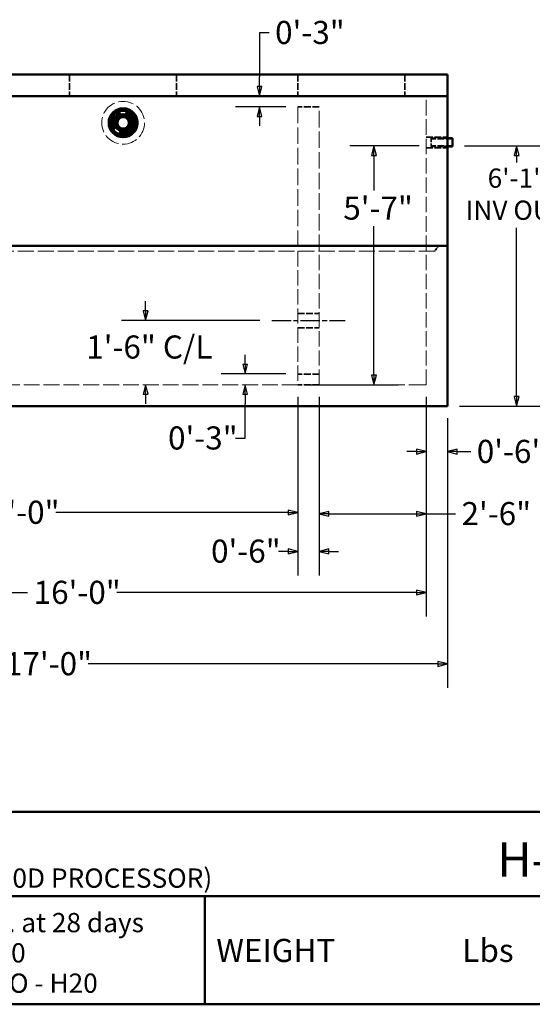
# Model space of a CAD drawing. Units: inches. Extents: x 13 to 446, y 13 to 580.
# Drawn here: x 157 to 301, y 13 to 290 of the extents above; entities that cross this region are included whole.
import ezdxf
from ezdxf.enums import TextEntityAlignment as Align

# ---------------------------------------------------------------- set-up
doc = ezdxf.new("R2010")
doc.units = ezdxf.units.IN
doc.header["$LTSCALE"] = 2916
doc.header["$MEASUREMENT"] = 0
doc.linetypes.add('CHAIN', pattern=[0.7087, 0.4724, -0.0591, 0.1181, -0.0591])
doc.linetypes.add('DASHED', pattern=[0.2067, 0.1654, -0.0413])
for name, color, linetype, lineweight in [('Centerline(ACME )', 7, 'Continuous', 25), ('Dimensions(ACME )', 7, 'Continuous', 25), ('Hidden Edges(ACME )', 7, 'DASHED', 35), ('Hidden Tangent Edges(ACME )', 7, 'DASHED', 35), ('Sketch Geometry(ACME )', 7, 'Continuous', 50), ('Symbols(ACME )', 7, 'Continuous', 25), ('Title (ANSI)', 7, 'Continuous', 50), ('Visible Edges(ACME )', 7, 'Continuous', 50), ('Visible Tangent Edges(ACME )', 7, 'Continuous', 50)]:
    doc.layers.add(name, color=color, linetype=linetype, lineweight=lineweight)
doc.styles.add('DEFAULT-ACME', font='arial.ttf')
doc.styles.add('Note Text (ANSI)', font='tahoma.ttf')
doc.styles.get("Standard").update_dxf_attribs({"font": 'ROMANS.shx'})
doc.dimstyles.new('DEFAULT-ACME -01', dxfattribs={"dimscale": 54, "dimtxt": 0.12, "dimasz": 0.05, "dimexe": 0.125, "dimexo": 0.0625, "dimgap": 0.031496, "dimtad": 0, "dimtih": 1, "dimtoh": 1, "dimrnd": 1e-08, "dimzin": 1, "dimdsep": 46, "dimlunit": 4, "dimtxsty": 'DEFAULT-ACME', "dimblk": 'Filled-1', "dimcen": 0.09, "dimdle": 0.393701, "dimclrd": 256, "dimclre": 256, "dimclrt": 7, "dimadec": 0, "dimazin": 0, "dimtfac": 1, "dimtofl": 0, "dimtmove": 0, "dimatfit": 3, "dimfxl": 1, "dimfrac": 2, "dimtolj": 1, "dimtzin": 0, "dimlwd": 25, "dimlwe": 25, "dimarcsym": 0})

# ---------------------------------------------------------------- blocks, each defined once
blk = doc.blocks.new('Filled-1')
at = {"color": 0}
for p, q in [((0, 0), (-1, 0.25)), ((-1, 0.25), (-1, -0.25)), ((-1, 0), (0, 0)), ((-1, -0.25), (0, 0))]:
    blk.add_line(p, q, dxfattribs=at)
at = {"color": 0, "flags": 128}
blk.add_lwpolyline([(-1, -0.25), (0, 0), (-1, 0.25), (-1, -0.25)], dxfattribs=at)
at = {"color": 0}
blk.add_solid([(-1, -0.25), (0, 0), (-1, 0.25), (-1, -0.25)], dxfattribs=at)
blk = doc.blocks.new('*D11')
at = {"layer": 'Defpoints', "color": 0, "linetype": 'Continuous', "transparency": 16777216}
for p in [(73.35, 181.37), (277.35, 181.37), (73.35, 109.01)]:
    blk.add_point(p, dxfattribs=at)
at = {"layer": 'Dimensions(ACME )', "color": 156, "linetype": 'Continuous', "lineweight": 25, "true_color": 0x004080, "transparency": 16777216}
for p, q in [((73.35, 177.99), (73.35, 102.26)), ((277.35, 177.99), (277.35, 102.26)), ((76.05, 109.01), (151.5, 109.01)), ((274.65, 109.01), (176.55, 109.01))]:
    blk.add_line(p, q, dxfattribs=at)
at = {"layer": 'Dimensions(ACME )', "color": 156, "linetype": 'Continuous', "lineweight": 25, "true_color": 0x004080, "transparency": 16777216, "xscale": 2.700000040233135, "yscale": 2.700000040233135, "zscale": 2.700000040233135, "rotation": 180}
blk.add_blockref('Filled-1', (73.35, 109.01), dxfattribs=at)
at = {"layer": 'Dimensions(ACME )', "color": 156, "linetype": 'Continuous', "lineweight": 25, "true_color": 0x004080, "transparency": 16777216, "xscale": 2.700000040233135, "yscale": 2.700000040233135, "zscale": 2.700000040233135}
blk.add_blockref('Filled-1', (277.35, 109.01), dxfattribs=at)
at = {"layer": 'Dimensions(ACME )', "color": 7, "linetype": 'Continuous', "lineweight": 25, "transparency": 16777216, "insert": (153.2, 112.32), "char_height": 6.48, "attachment_point": 1, "style": 'DEFAULT-ACME'}
blk.add_mtext('\\A1;17\'-0"', dxfattribs=at)
blk = doc.blocks.new('*D12')
at = {"layer": 'Defpoints', "color": 0, "linetype": 'Continuous', "transparency": 16777216}
for p in [(271.35, 187.37), (277.35, 181.37), (277.35, 168.59)]:
    blk.add_point(p, dxfattribs=at)
at = {"layer": 'Dimensions(ACME )', "color": 156, "linetype": 'Continuous', "lineweight": 25, "true_color": 0x004080, "transparency": 16777216}
for p, q in [((271.35, 183.99), (271.35, 161.84)), ((277.35, 177.99), (277.35, 161.84)), ((268.65, 168.59), (265.95, 168.59)), ((280.05, 168.59), (283.88, 168.59))]:
    blk.add_line(p, q, dxfattribs=at)
at = {"layer": 'Dimensions(ACME )', "color": 156, "linetype": 'Continuous', "lineweight": 25, "true_color": 0x004080, "transparency": 16777216, "xscale": 2.700000040233135, "yscale": 2.700000040233135, "zscale": 2.700000040233135}
blk.add_blockref('Filled-1', (271.35, 168.59), dxfattribs=at)
at = {"layer": 'Dimensions(ACME )', "color": 156, "linetype": 'Continuous', "lineweight": 25, "true_color": 0x004080, "transparency": 16777216, "xscale": 2.700000040233135, "yscale": 2.700000040233135, "zscale": 2.700000040233135, "rotation": 180}
blk.add_blockref('Filled-1', (277.35, 168.59), dxfattribs=at)
at = {"layer": 'Dimensions(ACME )', "color": 7, "linetype": 'Continuous', "lineweight": 25, "transparency": 16777216, "insert": (285.58, 171.89), "char_height": 6.48, "attachment_point": 1, "style": 'DEFAULT-ACME'}
blk.add_mtext('\\A1;0\'-6"', dxfattribs=at)
blk = doc.blocks.new('*D14')
at = {"layer": 'Defpoints', "color": 0, "linetype": 'Continuous', "transparency": 16777216}
for p in [(79.35, 187.37), (271.35, 187.37), (79.35, 129.03)]:
    blk.add_point(p, dxfattribs=at)
at = {"layer": 'Dimensions(ACME )', "color": 156, "linetype": 'Continuous', "lineweight": 25, "true_color": 0x004080, "transparency": 16777216}
for p, q in [((79.35, 183.99), (79.35, 122.28)), ((271.35, 183.99), (271.35, 122.28)), ((82.05, 129.03), (159.55, 129.03)), ((268.65, 129.03), (184.6, 129.03))]:
    blk.add_line(p, q, dxfattribs=at)
at = {"layer": 'Dimensions(ACME )', "color": 156, "linetype": 'Continuous', "lineweight": 25, "true_color": 0x004080, "transparency": 16777216, "xscale": 2.700000040233135, "yscale": 2.700000040233135, "zscale": 2.700000040233135, "rotation": 180}
blk.add_blockref('Filled-1', (79.35, 129.03), dxfattribs=at)
at = {"layer": 'Dimensions(ACME )', "color": 156, "linetype": 'Continuous', "lineweight": 25, "true_color": 0x004080, "transparency": 16777216, "xscale": 2.700000040233135, "yscale": 2.700000040233135, "zscale": 2.700000040233135}
blk.add_blockref('Filled-1', (271.35, 129.03), dxfattribs=at)
at = {"layer": 'Dimensions(ACME )', "color": 7, "linetype": 'Continuous', "lineweight": 25, "transparency": 16777216, "insert": (161.25, 132.34), "char_height": 6.48, "attachment_point": 1, "style": 'DEFAULT-ACME'}
blk.add_mtext('\\A1;16\'-0"', dxfattribs=at)
blk = doc.blocks.new('Borders Back-Sheet2')
at = {"layer": 'Sketch Geometry(ACME )'}
for p, q in [((3.875, 0.8125), (3.875, 0.25)), ((0.25, 0.25), (8.25, 0.25))]:
    blk.add_line(p, q, dxfattribs=at)
at = {"layer": 'Title (ANSI)'}
for p, q in [((8.25, 1.25), (0.25, 1.25)), ((0.25, 0.8125), (8.25, 0.8125))]:
    blk.add_line(p, q, dxfattribs=at)
at = {"layer": 'Symbols(ACME )', "color": 7, "attachment_point": 1, "style": 'DEFAULT-ACME'}
for s, insert, char_height in [('\\fArial Narrow|b1|i0;\\H0.1800;H-20', (5.395, 1.0925), 0.18), ('\\fArial|b0|i0;\\H0.1000;(SEPTIC-TECH M1500D PROCESSOR)', (1.6087, 0.9558), 0.1)]:
    blk.add_mtext(s, dxfattribs=dict(at, insert=insert, char_height=char_height))
at = {"layer": 'Symbols(ACME )', "color": 7, "lineweight": 30, "flags": 63}
for tag, height, p in [('Co.', 0.16, (6.005, 0.7)), ('Date', 0.12, (7.17, 0.67)), ('Sheet', 0.1, (7.73, 0.39)), ('Pg#', 0.1, (7.06, 0.39)), ('Ch#', 0.1, (6.48, 0.39))]:
    blk.add_attdef(tag, text='', height=height, dxfattribs=at).set_placement(p, align=Align.TOP_LEFT)
at = {"layer": 'Title (ANSI)', "color": 7, "insert": (0.3526, 0.7247), "char_height": 0.1, "attachment_point": 1, "line_spacing_factor": 0.944221, "style": 'Note Text (ANSI)'}
blk.add_mtext('\\fArial|b0|i0;\\H0.1000;Concrete Minimum Strength: 5,000 p.s.i. at 28 days\\P\\fArial|b0|i0;\\H0.1000;Steel Reinforcment:ASTM A615, Grade 60\\P\\fArial|b0|i0;\\H0.1000;Design Loading: standard units - AASHTO - H20', dxfattribs=at)
at = {"layer": 'Title (ANSI)', "color": 7, "insert": (3.935, 0.59), "char_height": 0.12, "width": 2.210802, "attachment_point": 1, "style": 'Note Text (ANSI)'}
blk.add_mtext('\\fArial|b0|i0;\\H0.1200;WEIGHT                  Lbs', dxfattribs=at)
at = {"layer": 'Title (ANSI)', "color": 7, "lineweight": 30, "flags": 63}
for tag, height, p in [('<Name>^M', 0.17, (1.25, 1.1925)), ('ITEM:', 0.15, (6.7, 1.1025)), ('<WT-B>', 0.12, (4.685, 0.59))]:
    blk.add_attdef(tag, text='', height=height, dxfattribs=at).set_placement(p, align=Align.TOP_LEFT)
blk = doc.blocks.new('*D19')
at = {"layer": 'Defpoints', "color": 0, "linetype": 'Continuous', "transparency": 16777216}
for p in [(79.35, 187.37), (235.35, 187.37), (79.35, 151.5)]:
    blk.add_point(p, dxfattribs=at)
at = {"layer": 'Dimensions(ACME )', "color": 156, "linetype": 'Continuous', "lineweight": 25, "true_color": 0x004080, "transparency": 16777216}
for p, q in [((79.35, 183.99), (79.35, 144.75)), ((235.35, 183.99), (235.35, 144.75)), ((82.05, 151.5), (142.38, 151.5)), ((232.65, 151.5), (167.44, 151.5))]:
    blk.add_line(p, q, dxfattribs=at)
at = {"layer": 'Dimensions(ACME )', "color": 156, "linetype": 'Continuous', "lineweight": 25, "true_color": 0x004080, "transparency": 16777216, "xscale": 2.700000040233135, "yscale": 2.700000040233135, "zscale": 2.700000040233135, "rotation": 180}
blk.add_blockref('Filled-1', (79.35, 151.5), dxfattribs=at)
at = {"layer": 'Dimensions(ACME )', "color": 156, "linetype": 'Continuous', "lineweight": 25, "true_color": 0x004080, "transparency": 16777216, "xscale": 2.700000040233135, "yscale": 2.700000040233135, "zscale": 2.700000040233135}
blk.add_blockref('Filled-1', (235.35, 151.5), dxfattribs=at)
at = {"layer": 'Dimensions(ACME )', "color": 7, "linetype": 'Continuous', "lineweight": 25, "transparency": 16777216, "insert": (144.08, 154.81), "char_height": 6.48, "attachment_point": 1, "style": 'DEFAULT-ACME'}
blk.add_mtext('\\A1;13\'-0"', dxfattribs=at)
blk = doc.blocks.new('*D22')
at = {"layer": 'Defpoints', "color": 0, "linetype": 'Continuous', "transparency": 16777216}
for p in [(241.35, 187.37), (271.35, 187.37), (241.35, 151.13)]:
    blk.add_point(p, dxfattribs=at)
at = {"layer": 'Dimensions(ACME )', "color": 156, "linetype": 'Continuous', "lineweight": 25, "true_color": 0x004080, "transparency": 16777216}
for p, q in [((241.35, 183.99), (241.35, 144.38)), ((271.35, 183.99), (271.35, 144.38)), ((244.05, 151.13), (268.65, 151.13)), ((271.35, 151.13), (279.6, 151.13))]:
    blk.add_line(p, q, dxfattribs=at)
at = {"layer": 'Dimensions(ACME )', "color": 156, "linetype": 'Continuous', "lineweight": 25, "true_color": 0x004080, "transparency": 16777216, "xscale": 2.700000040233135, "yscale": 2.700000040233135, "zscale": 2.700000040233135, "rotation": 180}
blk.add_blockref('Filled-1', (241.35, 151.13), dxfattribs=at)
at = {"layer": 'Dimensions(ACME )', "color": 156, "linetype": 'Continuous', "lineweight": 25, "true_color": 0x004080, "transparency": 16777216, "xscale": 2.700000040233135, "yscale": 2.700000040233135, "zscale": 2.700000040233135}
blk.add_blockref('Filled-1', (271.35, 151.13), dxfattribs=at)
at = {"layer": 'Dimensions(ACME )', "color": 7, "linetype": 'Continuous', "lineweight": 25, "transparency": 16777216, "insert": (281.3, 154.44), "char_height": 6.48, "attachment_point": 1, "style": 'DEFAULT-ACME'}
blk.add_mtext('\\A1;2\'-6"', dxfattribs=at)
blk = doc.blocks.new('*D23')
at = {"layer": 'Defpoints', "color": 0, "linetype": 'Continuous', "transparency": 16777216}
for p in [(192.66, 205.37), (228.06, 205.37), (213.92, 187.37)]:
    blk.add_point(p, dxfattribs=at)
at = {"layer": 'Dimensions(ACME )', "color": 156, "linetype": 'Continuous', "lineweight": 25, "true_color": 0x004080, "transparency": 16777216}
for p, q in [((192.66, 208.07), (192.66, 210.77)), ((224.69, 205.37), (185.91, 205.37)), ((192.66, 184.67), (192.66, 181.97))]:
    blk.add_line(p, q, dxfattribs=at)
at = {"layer": 'Dimensions(ACME )', "color": 156, "linetype": 'Continuous', "lineweight": 25, "true_color": 0x004080, "transparency": 16777216, "xscale": 2.700000040233135, "yscale": 2.700000040233135, "zscale": 2.700000040233135}
for p, rotation in [((192.66, 205.37), 270), ((192.66, 187.37), 90)]:
    blk.add_blockref('Filled-1', p, dxfattribs=dict(at, rotation=rotation))
at = {"layer": 'Dimensions(ACME )', "color": 7, "linetype": 'Continuous', "lineweight": 25, "transparency": 16777216, "insert": (176, 201.18), "char_height": 6.48, "attachment_point": 1, "style": 'DEFAULT-ACME'}
blk.add_mtext('\\A1;\\fArial|b0|i0;\\H6.4800;1\'-6" C/L', dxfattribs=at)
blk = doc.blocks.new('*D24')
at = {"layer": 'Defpoints', "color": 0, "linetype": 'Continuous', "transparency": 16777216}
for p in [(220.62, 268.37), (224.6, 268.37), (235.35, 265.37)]:
    blk.add_point(p, dxfattribs=at)
at = {"layer": 'Dimensions(ACME )', "color": 156, "linetype": 'Continuous', "lineweight": 25, "true_color": 0x004080, "transparency": 16777216}
for p, q in [((227.3, 286.14), (224.6, 286.14)), ((224.6, 286.14), (224.6, 273.77)), ((224.6, 271.07), (224.6, 273.77)), ((231.98, 265.37), (217.85, 265.37)), ((224.6, 262.67), (224.6, 259.97))]:
    blk.add_line(p, q, dxfattribs=at)
at = {"layer": 'Dimensions(ACME )', "color": 156, "linetype": 'Continuous', "lineweight": 25, "true_color": 0x004080, "transparency": 16777216, "xscale": 2.700000040233135, "yscale": 2.700000040233135, "zscale": 2.700000040233135}
for p, rotation in [((224.6, 268.37), 270), ((224.6, 265.37), 90)]:
    blk.add_blockref('Filled-1', p, dxfattribs=dict(at, rotation=rotation))
at = {"layer": 'Dimensions(ACME )', "color": 7, "linetype": 'Continuous', "lineweight": 25, "transparency": 16777216, "insert": (229, 289.45), "char_height": 6.48, "attachment_point": 1, "style": 'DEFAULT-ACME'}
blk.add_mtext('\\A1;0\'-3"', dxfattribs=at)
blk = doc.blocks.new('*D25')
at = {"layer": 'Defpoints', "color": 0, "linetype": 'Continuous', "transparency": 16777216}
for p in [(235.35, 187.37), (241.35, 187.37), (235.35, 140.59)]:
    blk.add_point(p, dxfattribs=at)
at = {"layer": 'Dimensions(ACME )', "color": 156, "linetype": 'Continuous', "lineweight": 25, "true_color": 0x004080, "transparency": 16777216}
for p, q in [((235.35, 183.99), (235.35, 133.84)), ((241.35, 183.99), (241.35, 133.84)), ((232.65, 140.59), (229.95, 140.59)), ((244.05, 140.59), (246.75, 140.59))]:
    blk.add_line(p, q, dxfattribs=at)
at = {"layer": 'Dimensions(ACME )', "color": 156, "linetype": 'Continuous', "lineweight": 25, "true_color": 0x004080, "transparency": 16777216, "xscale": 2.700000040233135, "yscale": 2.700000040233135, "zscale": 2.700000040233135}
blk.add_blockref('Filled-1', (235.35, 140.59), dxfattribs=at)
at = {"layer": 'Dimensions(ACME )', "color": 156, "linetype": 'Continuous', "lineweight": 25, "true_color": 0x004080, "transparency": 16777216, "xscale": 2.700000040233135, "yscale": 2.700000040233135, "zscale": 2.700000040233135, "rotation": 180}
blk.add_blockref('Filled-1', (241.35, 140.59), dxfattribs=at)
at = {"layer": 'Dimensions(ACME )', "color": 7, "linetype": 'Continuous', "lineweight": 25, "transparency": 16777216, "insert": (211.03, 143.9), "char_height": 6.48, "attachment_point": 1, "style": 'DEFAULT-ACME'}
blk.add_mtext('\\A1;0\'-6"', dxfattribs=at)
blk = doc.blocks.new('*D26')
at = {"layer": 'Defpoints', "color": 0, "linetype": 'Continuous', "transparency": 16777216}
for p in [(278.8, 254.37), (296.77, 254.37), (277.35, 181.37)]:
    blk.add_point(p, dxfattribs=at)
at = {"layer": 'Dimensions(ACME )', "color": 156, "linetype": 'Continuous', "lineweight": 25, "true_color": 0x004080, "transparency": 16777216}
for p, q in [((282.18, 254.37), (303.52, 254.37)), ((296.77, 251.67), (296.77, 249.73)), ((296.77, 184.07), (296.77, 231.36)), ((280.73, 181.37), (303.52, 181.37))]:
    blk.add_line(p, q, dxfattribs=at)
at = {"layer": 'Dimensions(ACME )', "color": 156, "linetype": 'Continuous', "lineweight": 25, "true_color": 0x004080, "transparency": 16777216, "xscale": 2.700000040233135, "yscale": 2.700000040233135, "zscale": 2.700000040233135}
for p, rotation in [((296.77, 254.37), 90), ((296.77, 181.37), 270)]:
    blk.add_blockref('Filled-1', p, dxfattribs=dict(at, rotation=rotation))
at = {"layer": 'Dimensions(ACME )', "color": 7, "linetype": 'Continuous', "lineweight": 25, "transparency": 16777216, "insert": (296.77, 248.03), "char_height": 6.48, "attachment_point": 2, "style": 'DEFAULT-ACME'}
blk.add_mtext('\\A1;\\fArial|b0|i0;\\H5.4000;6\'-1"\\P\\fArial|b0|i0;\\H5.4000;INV OUT', dxfattribs=at)
blk = doc.blocks.new('*D27')
at = {"layer": 'Defpoints', "color": 0, "linetype": 'Continuous', "transparency": 16777216}
for p in [(256.74, 254.37), (272.8, 254.37), (235.35, 187.37)]:
    blk.add_point(p, dxfattribs=at)
at = {"layer": 'Dimensions(ACME )', "color": 156, "linetype": 'Continuous', "lineweight": 25, "true_color": 0x004080, "transparency": 16777216}
for p, q in [((269.43, 254.37), (249.99, 254.37)), ((256.74, 251.67), (256.74, 241.87)), ((256.74, 190.07), (256.74, 231.88)), ((238.73, 187.37), (263.49, 187.37))]:
    blk.add_line(p, q, dxfattribs=at)
at = {"layer": 'Dimensions(ACME )', "color": 156, "linetype": 'Continuous', "lineweight": 25, "true_color": 0x004080, "transparency": 16777216, "xscale": 2.700000040233135, "yscale": 2.700000040233135, "zscale": 2.700000040233135}
for p, rotation in [((256.74, 254.37), 90), ((256.74, 187.37), 270)]:
    blk.add_blockref('Filled-1', p, dxfattribs=dict(at, rotation=rotation))
at = {"layer": 'Dimensions(ACME )', "color": 7, "linetype": 'Continuous', "lineweight": 25, "transparency": 16777216, "insert": (248.13, 240.17), "char_height": 6.48, "attachment_point": 1, "style": 'DEFAULT-ACME'}
blk.add_mtext('\\A1;5\'-7"', dxfattribs=at)
blk = doc.blocks.new('*D40')
at = {"layer": 'Defpoints', "color": 0, "linetype": 'Continuous', "transparency": 16777216}
for p in [(235.35, 190.37), (220.59, 187.37), (220.59, 187.37)]:
    blk.add_point(p, dxfattribs=at)
at = {"layer": 'Dimensions(ACME )', "color": 156, "linetype": 'Continuous', "lineweight": 25, "true_color": 0x004080, "transparency": 16777216}
for p, q in [((220.59, 193.07), (220.59, 195.77)), ((231.98, 190.37), (213.84, 190.37)), ((220.59, 184.67), (220.59, 181.97)), ((220.59, 172.35), (220.59, 181.97)), ((217.89, 172.35), (220.59, 172.35))]:
    blk.add_line(p, q, dxfattribs=at)
at = {"layer": 'Dimensions(ACME )', "color": 156, "linetype": 'Continuous', "lineweight": 25, "true_color": 0x004080, "transparency": 16777216, "xscale": 2.700000040233135, "yscale": 2.700000040233135, "zscale": 2.700000040233135}
for p, rotation in [((220.59, 190.37), 270), ((220.59, 187.37), 90)]:
    blk.add_blockref('Filled-1', p, dxfattribs=dict(at, rotation=rotation))
at = {"layer": 'Dimensions(ACME )', "color": 7, "linetype": 'Continuous', "lineweight": 25, "transparency": 16777216, "insert": (198.96, 175.66), "char_height": 6.48, "attachment_point": 1, "style": 'DEFAULT-ACME'}
blk.add_mtext('\\A1;0\'-3"', dxfattribs=at)

msp = doc.modelspace()

# ---------------------------------------------------------------- linework, layer by layer
at = {"layer": 'Centerline(ACME )', "linetype": 'CHAIN', "ltscale": 0.003919}
msp.add_line((228.063, 205.366), (248.643, 205.366), dxfattribs=at)
at = {"layer": 'Hidden Edges(ACME )', "ltscale": 0.003917}
for p, q in [((171.353, 274.366), (171.353, 268.366)), ((201.353, 274.366), (201.353, 268.366)), ((235.353, 274.366), (235.353, 268.366)), ((265.353, 274.366), (265.353, 268.366)), ((241.353, 265.366), (235.353, 265.366)), ((271.353, 256.866), (277.353, 256.866)), ((278.802, 256.366), (272.802, 256.366)), ((278.802, 254.366), (272.802, 254.366)), ((271.353, 253.866), (277.353, 253.866)), ((235.353, 207.366), (241.353, 207.366)), ((235.353, 203.366), (241.353, 203.366)), ((241.353, 190.366), (235.353, 190.366)), ((241.353, 187.366), (235.353, 187.366))]:
    msp.add_line(p, q, dxfattribs=at)
at = {"layer": 'Hidden Edges(ACME )', "linetype": 'DASHED', "lineweight": 18, "ltscale": 0.009021}
msp.add_line((271.353, 224.866), (271.353, 268.366), dxfattribs=at)
at = {"layer": 'Hidden Edges(ACME )', "linetype": 'DASHED', "lineweight": 18, "ltscale": 0.009599}
for p, q in [((235.353, 265.366), (235.353, 224.866)), ((241.353, 224.866), (241.353, 265.366))]:
    msp.add_line(p, q, dxfattribs=at)
at = {"layer": 'Hidden Edges(ACME )', "ltscale": 0.002435}
msp.add_line((272.802, 256.554), (272.802, 254.179), dxfattribs=at)
at = {"layer": 'Hidden Edges(ACME )', "ltscale": 0.002971}
for p, q in [((272.802, 256.554), (277.353, 256.554)), ((272.802, 254.179), (277.353, 254.179))]:
    msp.add_line(p, q, dxfattribs=at)
at = {"layer": 'Hidden Edges(ACME )', "linetype": 'DASHED', "lineweight": 18, "ltscale": 0.009338}
msp.add_line((273.853, 224.866), (76.853, 224.866), dxfattribs=at)
at = {"layer": 'Hidden Edges(ACME )', "linetype": 'DASHED', "lineweight": 18, "ltscale": 0.008888}
for p, q in [((235.353, 224.866), (235.353, 187.366)), ((241.353, 187.366), (241.353, 224.866)), ((271.353, 187.366), (271.353, 224.866))]:
    msp.add_line(p, q, dxfattribs=at)
at = {"layer": 'Hidden Edges(ACME )', "ltscale": 0.001345}
msp.add_line((274.853, 226.366), (273.853, 224.866), dxfattribs=at)
at = {"layer": 'Hidden Edges(ACME )', "linetype": 'DASHED', "lineweight": 18, "ltscale": 0.009244}
msp.add_line((235.353, 187.366), (79.353, 187.366), dxfattribs=at)
at = {"layer": 'Hidden Edges(ACME )', "linetype": 'DASHED', "lineweight": 18, "ltscale": 0.009955}
msp.add_line((271.353, 187.366), (241.353, 187.366), dxfattribs=at)
at = {"layer": 'Hidden Edges(ACME )', "ltscale": 0.01685}
msp.add_circle((186.353, 260.866), 4.106, dxfattribs=at)
at = {"layer": 'Hidden Edges(ACME )', "ltscale": 0.011859}
msp.add_circle((186.353, 260.866), 2.89, dxfattribs=at)
at = {"layer": 'Hidden Edges(ACME )', "ltscale": 0.011769}
msp.add_circle((186.353, 260.866), 2.868, dxfattribs=at)
at = {"layer": 'Hidden Edges(ACME )', "ltscale": 0.01151}
msp.add_circle((186.353, 260.866), 2.805, dxfattribs=at)
at = {"layer": 'Hidden Edges(ACME )', "ltscale": 0.01069}
msp.add_circle((186.353, 260.866), 2.605, dxfattribs=at)
at = {"layer": 'Hidden Edges(ACME )', "ltscale": 0.010264}
msp.add_circle((186.353, 260.866), 2.501, dxfattribs=at)
at = {"layer": 'Hidden Edges(ACME )', "ltscale": 0.009492}
msp.add_circle((186.353, 260.866), 2.313, dxfattribs=at)
at = {"layer": 'Hidden Edges(ACME )', "ltscale": 0.009273}
msp.add_circle((186.353, 260.866), 2.26, dxfattribs=at)
at = {"layer": 'Hidden Edges(ACME )', "ltscale": 0.00752}
msp.add_circle((186.353, 260.866), 1.833, dxfattribs=at)
at = {"layer": 'Hidden Edges(ACME )', "ltscale": 0.007201}
msp.add_circle((186.353, 260.866), 1.755, dxfattribs=at)
at = {"layer": 'Hidden Tangent Edges(ACME )', "ltscale": 0.014584}
msp.add_circle((186.353, 260.866), 3.554, dxfattribs=at)
at = {"layer": 'Hidden Tangent Edges(ACME )', "ltscale": 0.014362}
msp.add_circle((186.353, 260.866), 3.5, dxfattribs=at)
at = {"layer": 'Hidden Tangent Edges(ACME )', "ltscale": 0.00876}
msp.add_circle((186.353, 260.866), 2.135, dxfattribs=at)
at = {"layer": 'Hidden Tangent Edges(ACME )', "ltscale": 0.007457}
msp.add_circle((186.353, 260.866), 1.817, dxfattribs=at)
at = {"layer": 'Hidden Tangent Edges(ACME )', "ltscale": 0.006688}
msp.add_circle((186.353, 260.866), 1.63, dxfattribs=at)
at = {"layer": 'Visible Edges(ACME )'}
for p, q in [((73.353, 274.366), (277.353, 274.366)), ((277.353, 274.366), (277.353, 268.366)), ((73.353, 268.366), (277.353, 268.366)), ((277.353, 268.366), (73.353, 268.366)), ((277.353, 226.366), (277.353, 268.366)), ((277.353, 256.554), (278.802, 256.554)), ((278.802, 254.179), (278.802, 256.554)), ((277.353, 254.179), (278.802, 254.179)), ((277.353, 226.366), (73.353, 226.366)), ((277.353, 226.366), (73.353, 226.366)), ((277.353, 181.366), (277.353, 226.366)), ((277.353, 181.366), (73.353, 181.366))]:
    msp.add_line(p, q, dxfattribs=at)
at = {"layer": 'Visible Edges(ACME )', "color": 16, "linetype": 'DASHED', "lineweight": 18, "ltscale": 0.008935, "true_color": 0x800000}
msp.add_circle((186.353, 260.866), 6, dxfattribs=at)
at = {"layer": 'Visible Edges(ACME )'}
for radius in [4.051, 3.996, 2.37, 1.865]:
    msp.add_circle((186.353, 260.866), radius, dxfattribs=at)
at = {"layer": 'Visible Tangent Edges(ACME )'}
for radius in [3.871, 3.598, 3.383, 2.12, 1.99, 1.615]:
    msp.add_circle((186.353, 260.866), radius, dxfattribs=at)

# ---------------------------------------------------------------- block references
at = {"xscale": 54, "yscale": 54, "zscale": 54}
msp.add_blockref('Borders Back-Sheet2', (0, 0), dxfattribs=at)

# ---------------------------------------------------------------- dimensions: what is measured, and where the dimension line sits
at = {"layer": 'Dimensions(ACME )', "color": 156, "linetype": 'Continuous', "lineweight": 25, "true_color": 0x004080}
for base, p1, p2, angle, override, picture, middle in [((224.598, 268.366), (235.353, 265.366), (220.62, 268.366), 90, {"dimgap": 0.031496, "dimdec": 2, "dimlfac": 1, "dimse2": 1, "dimtol": 0, "dimlim": 0, "dimtp": 0, "dimtm": 0, "dimtdec": 2, "dimtmove": 1, "dimatfit": 1}, '*D24', (224.935, 286.144)), ((256.745, 254.366), (235.353, 187.366), (272.802, 254.366), 90, {"dimgap": 0.031496, "dimdec": 2, "dimlfac": 1, "dimtol": 0, "dimlim": 0, "dimtp": 0, "dimtm": 0, "dimtdec": 2, "dimatfit": 1}, '*D27', (256.745, 236.872)), ((220.589, 187.366), (235.353, 190.366), (220.589, 187.366), 90, {"dimgap": 0.031496, "dimdec": 2, "dimlfac": 1, "dimse2": 1, "dimtol": 0, "dimlim": 0, "dimtp": 0, "dimtm": 0, "dimtdec": 2, "dimtmove": 1, "dimatfit": 1}, '*D40', (220.301, 172.354)), ((79.353, 129.03), (271.353, 187.366), (79.353, 187.366), 180, {"dimgap": 0.031496, "dimtih": 0, "dimtoh": 0, "dimdec": 2, "dimlfac": 1, "dimtol": 0, "dimlim": 0, "dimtp": 0, "dimtm": 0, "dimtdec": 2, "dimatfit": 1}, '*D14', (172.076, 129.03)), ((79.353, 151.503), (235.353, 187.366), (79.353, 187.366), 180, {"dimgap": 0.031496, "dimtih": 0, "dimtoh": 0, "dimdec": 2, "dimlfac": 1, "dimtol": 0, "dimlim": 0, "dimtp": 0, "dimtm": 0, "dimtdec": 2, "dimatfit": 1}, '*D19', (154.909, 151.503)), ((235.353, 140.595), (241.353, 187.366), (235.353, 187.366), 180, {"dimgap": 0.031496, "dimtih": 0, "dimtoh": 0, "dimdec": 2, "dimlfac": 1, "dimtol": 0, "dimlim": 0, "dimtp": 0, "dimtm": 0, "dimtdec": 2, "dimatfit": 1}, '*D25', (219.64, 140.595)), ((241.353, 151.133), (271.353, 187.366), (241.353, 187.366), 180, {"dimgap": 0.031496, "dimtih": 0, "dimtoh": 0, "dimdec": 2, "dimlfac": 1, "dimtol": 0, "dimlim": 0, "dimtp": 0, "dimtm": 0, "dimtdec": 2, "dimatfit": 2}, '*D22', (289.972, 151.133)), ((277.353, 168.586), (271.353, 187.366), (277.353, 181.366), 180, {"dimgap": 0.031496, "dimtih": 0, "dimtoh": 0, "dimdec": 2, "dimlfac": 1, "dimtol": 0, "dimlim": 0, "dimtp": 0, "dimtm": 0, "dimtdec": 2, "dimatfit": 1}, '*D12', (294.19, 168.586)), ((73.353, 109.01), (277.353, 181.366), (73.353, 181.366), 180, {"dimgap": 0.031496, "dimtih": 0, "dimtoh": 0, "dimdec": 2, "dimlfac": 1, "dimtol": 0, "dimlim": 0, "dimtp": 0, "dimtm": 0, "dimtdec": 2, "dimatfit": 1}, '*D11', (164.023, 109.01))]:
    dim = msp.add_linear_dim(base=base, p1=p1, p2=p2, angle=angle, dimstyle='DEFAULT-ACME -01', override=override, dxfattribs=at)
    dim.commit()
    dim.dimension.update_dxf_attribs({"geometry": picture, "text_midpoint": middle, "dimtype": 160})
for base, p1, p2, text, override, picture, middle in [((296.773, 254.366), (277.353, 181.366), (278.802, 254.366), '\\fArial|b0|i0;\\H5.4000;<>\\P\\fArial|b0|i0;\\H5.4000;INV OUT', {"dimgap": 0.031496, "dimdec": 2, "dimlfac": 1, "dimtol": 0, "dimlim": 0, "dimtp": 0, "dimtm": 0, "dimtdec": 2, "dimatfit": 1, "dimtvp": -0.25}, '*D26', (296.773, 240.546)), ((192.657, 205.366), (213.917, 187.366), (228.063, 205.366), '\\fArial|b0|i0;\\H6.4800;<> C/L', {"dimgap": 0.031496, "dimdec": 2, "dimlfac": 1, "dimse1": 1, "dimtol": 0, "dimlim": 0, "dimtp": 0, "dimtm": 0, "dimtdec": 2, "dimatfit": 1}, '*D23', (192.657, 197.832))]:
    dim = msp.add_linear_dim(base=base, p1=p1, p2=p2, angle=90, text=text, dimstyle='DEFAULT-ACME -01', override=override, dxfattribs=at)
    dim.commit()
    dim.dimension.update_dxf_attribs({"geometry": picture, "text_midpoint": middle, "dimtype": 160})

doc.saveas('drawing.dxf')
